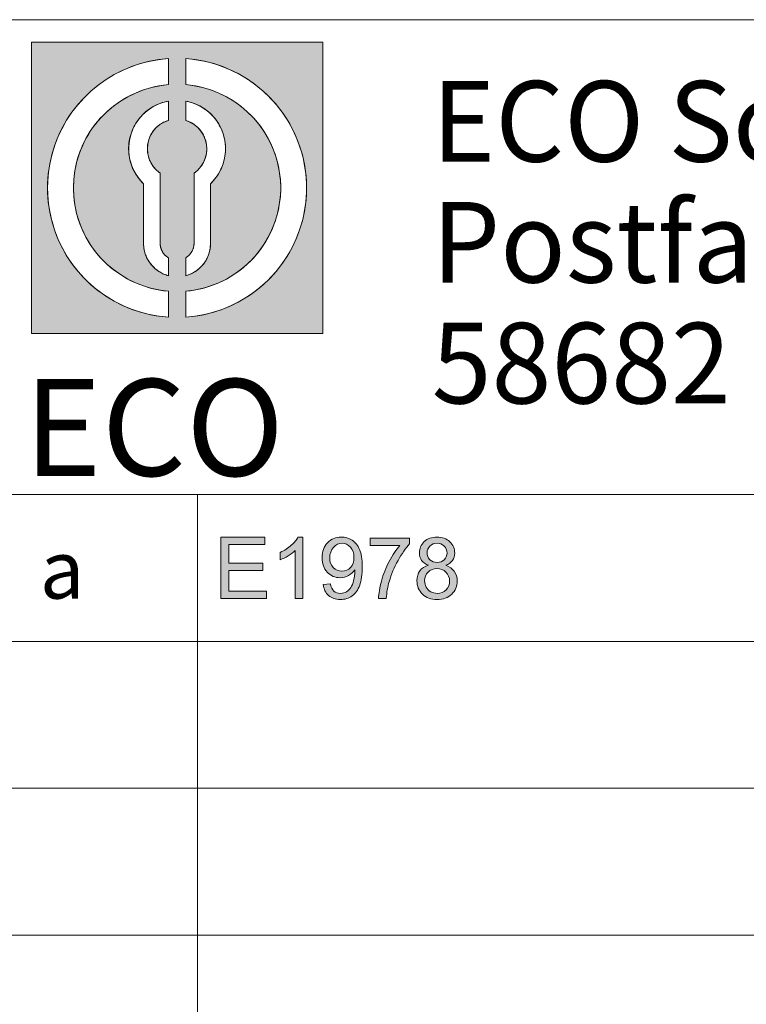
# Model space of a CAD drawing. Units: inches. Extents: x 5 to 589, y 5 to 415.
# Drawn here: x 406 to 427, y 33 to 62 of the extents above; entities that cross this region are included whole.
import ezdxf

# ---------------------------------------------------------------- set-up
doc = ezdxf.new("R2010")
doc.units = ezdxf.units.IN
doc.header["$MEASUREMENT"] = 0
doc.layers.add('Ebene 1', color=7, linetype='Continuous')

msp = doc.modelspace()

# ---------------------------------------------------------------- hatches: boundary and pattern name
at = {"layer": 'Ebene 1', "true_color": 0xffffff}
h = msp.add_hatch(color=7, dxfattribs=at)
h.paths.add_polyline_path([(410.506, 54.139), (410.365, 54.154), (410.225, 54.176), (410.086, 54.204), (409.949, 54.239), (409.813, 54.28), (409.68, 54.328), (409.549, 54.382), (409.421, 54.441), (409.295, 54.508), (409.173, 54.58), (409.055, 54.657), (408.94, 54.74), (408.829, 54.829), (408.723, 54.922), (408.621, 55.02), (408.524, 55.124), (408.432, 55.231), (408.345, 55.343), (408.263, 55.459), (408.187, 55.578), (408.117, 55.701), (408.053, 55.827), (407.994, 55.956), (407.942, 56.088), (407.896, 56.222), (407.857, 56.358), (407.823, 56.495), (407.797, 56.635), (407.777, 56.775), (407.763, 56.916), (407.757, 57.057), (407.757, 57.199), (407.763, 57.341), (407.777, 57.481), (407.797, 57.622), (407.823, 57.761), (407.857, 57.899), (407.896, 58.035), (407.942, 58.169), (407.994, 58.3), (408.053, 58.43), (408.117, 58.555), (408.187, 58.679), (408.263, 58.798), (408.345, 58.914), (408.432, 59.026), (408.524, 59.133), (408.621, 59.236), (408.723, 59.335), (408.829, 59.428), (408.94, 59.516), (409.055, 59.599), (409.173, 59.677), (409.295, 59.749), (409.421, 59.815), (409.549, 59.875), (409.68, 59.929), (409.813, 59.976), (409.949, 60.018), (410.086, 60.052), (410.225, 60.081), (410.365, 60.102), (410.506, 60.118), (410.506, 60.87), (410.33, 60.854), (410.155, 60.83), (409.982, 60.798), (409.811, 60.757), (409.641, 60.709), (409.474, 60.653), (409.31, 60.589), (409.149, 60.517), (408.992, 60.437), (408.838, 60.351), (408.689, 60.257), (408.544, 60.157), (408.404, 60.049), (408.27, 59.936), (408.14, 59.816), (408.017, 59.69), (407.9, 59.558), (407.789, 59.421), (407.684, 59.279), (407.586, 59.133), (407.496, 58.982), (407.412, 58.827), (407.336, 58.668), (407.267, 58.505), (407.207, 58.34), (407.154, 58.172), (407.109, 58.002), (407.072, 57.829), (407.043, 57.655), (407.022, 57.48), (407.01, 57.304), (407.006, 57.128), (407.01, 56.952), (407.022, 56.776), (407.043, 56.601), (407.072, 56.427), (407.109, 56.255), (407.154, 56.084), (407.207, 55.917), (407.267, 55.751), (407.336, 55.589), (407.412, 55.43), (407.496, 55.274), (407.586, 55.124), (407.684, 54.977), (407.789, 54.835), (407.9, 54.698), (408.017, 54.567), (408.14, 54.44), (408.27, 54.321), (408.404, 54.207), (408.544, 54.1), (408.689, 53.999), (408.838, 53.906), (408.992, 53.819), (409.149, 53.74), (409.31, 53.668), (409.474, 53.604), (409.641, 53.548), (409.811, 53.499), (409.982, 53.459), (410.155, 53.427), (410.33, 53.402), (410.506, 53.387)])
h.paths.add_polyline_path([(414.974, 61.346), (414.974, 52.91), (406.537, 52.91), (406.537, 61.346)])
h.paths.add_polyline_path([(411.728, 55.527), (411.728, 57.251), (411.772, 57.294), (411.813, 57.34), (411.852, 57.387), (411.89, 57.436), (411.925, 57.487), (411.958, 57.539), (411.988, 57.592), (412.017, 57.647), (412.042, 57.703), (412.065, 57.76), (412.086, 57.818), (412.104, 57.877), (412.12, 57.937), (412.133, 57.997), (412.143, 58.057), (412.151, 58.118), (412.156, 58.18), (412.158, 58.242), (412.157, 58.303), (412.154, 58.365), (412.148, 58.426), (412.14, 58.487), (412.129, 58.548), (412.114, 58.608), (412.098, 58.667), (412.079, 58.725), (412.057, 58.783), (412.033, 58.84), (412.007, 58.895), (411.978, 58.949), (411.946, 59.003), (411.912, 59.054), (411.876, 59.104), (411.838, 59.153), (411.798, 59.199), (411.756, 59.244), (411.712, 59.287), (411.666, 59.328), (411.618, 59.367), (411.569, 59.404), (411.518, 59.438), (411.465, 59.471), (411.412, 59.501), (411.356, 59.528), (411.3, 59.553), (411.243, 59.576), (411.185, 59.596), (411.126, 59.614), (411.066, 59.629), (411.006, 59.641), (411.006, 59.084), (411.042, 59.073), (411.077, 59.059), (411.112, 59.044), (411.146, 59.028), (411.179, 59.01), (411.211, 58.991), (411.243, 58.97), (411.274, 58.948), (411.303, 58.925), (411.332, 58.9), (411.36, 58.874), (411.386, 58.847), (411.411, 58.819), (411.435, 58.79), (411.457, 58.759), (411.478, 58.728), (411.498, 58.696), (411.517, 58.663), (411.534, 58.629), (411.549, 58.595), (411.563, 58.559), (411.575, 58.524), (411.586, 58.488), (411.595, 58.451), (411.602, 58.414), (411.608, 58.377), (411.612, 58.339), (411.615, 58.302), (411.616, 58.264), (411.615, 58.226), (411.613, 58.188), (411.609, 58.151), (411.603, 58.113), (411.596, 58.076), (411.587, 58.04), (411.577, 58.004), (411.565, 57.968), (411.551, 57.932), (411.536, 57.898), (411.519, 57.864), (411.501, 57.831), (411.481, 57.799), (411.46, 57.767), (411.438, 57.737), (411.414, 57.707), (411.389, 57.679), (411.363, 57.652), (411.335, 57.626), (411.307, 57.601), (411.278, 57.578), (411.247, 57.555), (411.247, 55.527), (411.247, 55.511), (411.246, 55.495), (411.245, 55.479), (411.243, 55.464), (411.241, 55.448), (411.238, 55.432), (411.235, 55.417), (411.231, 55.401), (411.227, 55.386), (411.222, 55.371), (411.216, 55.356), (411.211, 55.341), (411.204, 55.326), (411.198, 55.312), (411.19, 55.298), (411.182, 55.283), (411.174, 55.27), (411.166, 55.257), (411.157, 55.243), (411.147, 55.23), (411.138, 55.218), (411.127, 55.206), (411.117, 55.194), (411.106, 55.182), (411.095, 55.171), (411.083, 55.16), (411.071, 55.15), (411.058, 55.14), (411.045, 55.13), (411.033, 55.121), (411.02, 55.112), (411.006, 55.104), (411.006, 54.587), (411.039, 54.597), (411.072, 54.608), (411.104, 54.619), (411.136, 54.632), (411.167, 54.646), (411.198, 54.661), (411.229, 54.677), (411.259, 54.695), (411.288, 54.713), (411.316, 54.733), (411.344, 54.753), (411.371, 54.774), (411.397, 54.796), (411.423, 54.82), (411.447, 54.844), (411.471, 54.869), (411.494, 54.894), (411.516, 54.921), (411.537, 54.948), (411.557, 54.976), (411.576, 55.005), (411.594, 55.034), (411.611, 55.064), (411.627, 55.095), (411.641, 55.126), (411.655, 55.158), (411.668, 55.19), (411.679, 55.222), (411.689, 55.255), (411.698, 55.289), (411.706, 55.322), (411.713, 55.356), (411.718, 55.39), (411.723, 55.424), (411.726, 55.458), (411.727, 55.493)])
h.paths.add_polyline_path([(410.506, 55.104), (410.492, 55.112), (410.479, 55.121), (410.466, 55.13), (410.453, 55.14), (410.44, 55.15), (410.429, 55.16), (410.417, 55.171), (410.406, 55.182), (410.395, 55.194), (410.384, 55.206), (410.374, 55.218), (410.364, 55.23), (410.354, 55.243), (410.346, 55.257), (410.337, 55.27), (410.329, 55.283), (410.321, 55.298), (410.314, 55.312), (410.307, 55.326), (410.301, 55.341), (410.295, 55.356), (410.29, 55.371), (410.285, 55.386), (410.281, 55.401), (410.277, 55.417), (410.273, 55.432), (410.271, 55.448), (410.268, 55.464), (410.267, 55.479), (410.265, 55.495), (410.264, 55.511), (410.264, 55.527), (410.264, 57.555), (410.234, 57.578), (410.204, 57.601), (410.175, 57.626), (410.148, 57.652), (410.122, 57.679), (410.097, 57.707), (410.074, 57.737), (410.051, 57.767), (410.03, 57.799), (410.01, 57.831), (409.993, 57.864), (409.976, 57.898), (409.961, 57.932), (409.947, 57.968), (409.935, 58.004), (409.924, 58.04), (409.915, 58.076), (409.908, 58.113), (409.903, 58.151), (409.898, 58.188), (409.896, 58.226), (409.895, 58.264), (409.896, 58.302), (409.899, 58.339), (409.903, 58.377), (409.909, 58.414), (409.916, 58.451), (409.925, 58.488), (409.936, 58.524), (409.949, 58.559), (409.963, 58.595), (409.978, 58.629), (409.995, 58.663), (410.013, 58.696), (410.033, 58.728), (410.054, 58.759), (410.077, 58.79), (410.1, 58.819), (410.126, 58.847), (410.152, 58.874), (410.18, 58.9), (410.208, 58.925), (410.238, 58.948), (410.268, 58.97), (410.3, 58.991), (410.333, 59.01), (410.366, 59.028), (410.4, 59.044), (410.435, 59.059), (410.47, 59.073), (410.506, 59.084), (410.506, 59.641), (410.446, 59.629), (410.386, 59.614), (410.327, 59.596), (410.268, 59.576), (410.211, 59.553), (410.155, 59.528), (410.1, 59.501), (410.046, 59.471), (409.994, 59.438), (409.943, 59.404), (409.893, 59.367), (409.845, 59.328), (409.8, 59.287), (409.756, 59.244), (409.713, 59.199), (409.673, 59.153), (409.635, 59.104), (409.599, 59.054), (409.565, 59.003), (409.534, 58.949), (409.505, 58.895), (409.478, 58.84), (409.454, 58.783), (409.432, 58.725), (409.413, 58.667), (409.397, 58.608), (409.383, 58.548), (409.372, 58.487), (409.363, 58.426), (409.357, 58.365), (409.354, 58.303), (409.353, 58.242), (409.356, 58.18), (409.361, 58.118), (409.368, 58.057), (409.379, 57.997), (409.391, 57.937), (409.407, 57.877), (409.425, 57.818), (409.446, 57.76), (409.469, 57.703), (409.495, 57.647), (409.523, 57.592), (409.554, 57.539), (409.586, 57.487), (409.622, 57.436), (409.659, 57.387), (409.698, 57.34), (409.74, 57.294), (409.783, 57.251), (409.783, 55.527), (409.784, 55.493), (409.786, 55.458), (409.789, 55.424), (409.793, 55.39), (409.799, 55.356), (409.805, 55.322), (409.813, 55.289), (409.822, 55.255), (409.832, 55.222), (409.844, 55.19), (409.856, 55.158), (409.87, 55.126), (409.884, 55.095), (409.901, 55.064), (409.917, 55.034), (409.935, 55.005), (409.954, 54.976), (409.975, 54.948), (409.995, 54.921), (410.017, 54.894), (410.04, 54.869), (410.064, 54.844), (410.089, 54.82), (410.114, 54.796), (410.14, 54.774), (410.168, 54.753), (410.195, 54.733), (410.224, 54.713), (410.253, 54.695), (410.283, 54.677), (410.313, 54.661), (410.344, 54.646), (410.376, 54.632), (410.407, 54.619), (410.44, 54.608), (410.473, 54.597), (410.506, 54.587)])
h.paths.add_polyline_path([(411.006, 60.118), (411.146, 60.102), (411.287, 60.081), (411.425, 60.052), (411.562, 60.018), (411.698, 59.976), (411.832, 59.929), (411.962, 59.875), (412.091, 59.815), (412.216, 59.749), (412.338, 59.677), (412.456, 59.599), (412.571, 59.516), (412.682, 59.428), (412.789, 59.335), (412.89, 59.236), (412.988, 59.133), (413.08, 59.026), (413.167, 58.914), (413.248, 58.798), (413.324, 58.679), (413.394, 58.555), (413.459, 58.43), (413.518, 58.3), (413.57, 58.169), (413.615, 58.035), (413.655, 57.899), (413.688, 57.761), (413.715, 57.622), (413.735, 57.481), (413.748, 57.341), (413.755, 57.199), (413.755, 57.057), (413.748, 56.916), (413.735, 56.775), (413.715, 56.635), (413.688, 56.495), (413.655, 56.358), (413.615, 56.222), (413.57, 56.088), (413.518, 55.956), (413.459, 55.827), (413.394, 55.701), (413.324, 55.578), (413.248, 55.459), (413.167, 55.343), (413.08, 55.231), (412.988, 55.124), (412.89, 55.02), (412.789, 54.922), (412.682, 54.829), (412.571, 54.74), (412.456, 54.657), (412.338, 54.58), (412.216, 54.508), (412.091, 54.441), (411.962, 54.382), (411.832, 54.328), (411.698, 54.28), (411.562, 54.239), (411.425, 54.204), (411.287, 54.176), (411.146, 54.154), (411.006, 54.139), (411.006, 53.387), (411.181, 53.402), (411.356, 53.427), (411.529, 53.459), (411.701, 53.499), (411.87, 53.548), (412.037, 53.604), (412.201, 53.668), (412.362, 53.74), (412.52, 53.819), (412.673, 53.906), (412.822, 53.999), (412.967, 54.1), (413.107, 54.207), (413.242, 54.321), (413.371, 54.44), (413.494, 54.567), (413.612, 54.698), (413.723, 54.835), (413.827, 54.977), (413.925, 55.124), (414.016, 55.274), (414.099, 55.43), (414.175, 55.589), (414.244, 55.751), (414.304, 55.917), (414.357, 56.084), (414.403, 56.255), (414.439, 56.427), (414.468, 56.601), (414.489, 56.776), (414.501, 56.952), (414.506, 57.128), (414.501, 57.304), (414.489, 57.48), (414.468, 57.655), (414.439, 57.829), (414.403, 58.002), (414.357, 58.172), (414.304, 58.34), (414.244, 58.505), (414.175, 58.668), (414.099, 58.827), (414.016, 58.982), (413.925, 59.133), (413.827, 59.279), (413.723, 59.421), (413.612, 59.558), (413.494, 59.69), (413.371, 59.816), (413.242, 59.936), (413.107, 60.049), (412.967, 60.157), (412.822, 60.257), (412.673, 60.351), (412.52, 60.437), (412.362, 60.517), (412.201, 60.589), (412.037, 60.653), (411.87, 60.709), (411.701, 60.757), (411.529, 60.798), (411.356, 60.83), (411.181, 60.854), (411.006, 60.87)])
h = msp.add_hatch(color=7, dxfattribs=at)
h.dxf.hatch_style = 2
h.paths.add_polyline_path([(412.021, 45.245), (412.021, 47.015), (413.301, 47.015), (413.301, 46.806), (412.255, 46.806), (412.255, 46.264), (413.234, 46.264), (413.234, 46.056), (412.255, 46.056), (412.255, 45.454), (413.342, 45.454), (413.342, 45.245)])
edge = h.paths.add_edge_path()
edge.add_spline(control_points=[(414.396, 45.245), (414.396, 45.245), (414.179, 45.245), (414.179, 45.245), (414.179, 45.245), (414.179, 46.629), (414.179, 46.629), (414.126, 46.579), (414.058, 46.53), (413.973, 46.48), (413.888, 46.43), (413.812, 46.392), (413.744, 46.368), (413.744, 46.368), (413.744, 46.578), (413.744, 46.578), (413.866, 46.635), (413.972, 46.704), (414.063, 46.785), (414.154, 46.866), (414.218, 46.945), (414.256, 47.022), (414.256, 47.022), (414.396, 47.022), (414.396, 47.022), (414.396, 47.022), (414.396, 45.245), (414.396, 45.245)], knot_values=[0, 0, 0, 0, 1, 1, 1, 2, 2, 2, 3, 3, 3, 4, 4, 4, 5, 5, 5, 6, 6, 6, 7, 7, 7, 8, 8, 8, 9, 9, 9, 9], degree=3, periodic=1)
edge = h.paths.add_edge_path()
edge.add_spline(control_points=[(414.985, 45.654), (414.985, 45.654), (415.194, 45.673), (415.194, 45.673), (415.212, 45.575), (415.246, 45.504), (415.296, 45.46), (415.346, 45.415), (415.409, 45.393), (415.487, 45.393), (415.554, 45.393), (415.613, 45.408), (415.663, 45.439), (415.713, 45.47), (415.755, 45.51), (415.787, 45.562), (415.819, 45.613), (415.846, 45.682), (415.868, 45.769), (415.89, 45.856), (415.901, 45.944), (415.901, 46.034), (415.901, 46.044), (415.9, 46.059), (415.899, 46.078), (415.856, 46.009), (415.796, 45.952), (415.721, 45.909), (415.646, 45.866), (415.564, 45.845), (415.476, 45.845), (415.33, 45.845), (415.206, 45.898), (415.105, 46.004), (415.003, 46.111), (414.952, 46.25), (414.952, 46.424), (414.952, 46.604), (415.006, 46.748), (415.111, 46.858), (415.217, 46.967), (415.35, 47.022), (415.509, 47.022), (415.624, 47.022), (415.73, 46.991), (415.825, 46.929), (415.921, 46.867), (415.993, 46.779), (416.042, 46.664), (416.092, 46.549), (416.117, 46.383), (416.117, 46.166), (416.117, 45.94), (416.092, 45.76), (416.043, 45.626), (415.994, 45.492), (415.921, 45.389), (415.824, 45.32), (415.727, 45.25), (415.613, 45.214), (415.483, 45.214), (415.344, 45.214), (415.231, 45.253), (415.143, 45.33), (415.055, 45.407), (415.003, 45.515), (414.985, 45.654)], knot_values=[0, 0, 0, 0, 1, 1, 1, 2, 2, 2, 3, 3, 3, 4, 4, 4, 5, 5, 5, 6, 6, 6, 7, 7, 7, 8, 8, 8, 9, 9, 9, 10, 10, 10, 11, 11, 11, 12, 12, 12, 13, 13, 13, 14, 14, 14, 15, 15, 15, 16, 16, 16, 17, 17, 17, 18, 18, 18, 19, 19, 19, 20, 20, 20, 21, 21, 21, 22, 22, 22, 22], degree=3, periodic=1)
edge = h.paths.add_edge_path()
edge.add_spline(control_points=[(415.875, 46.435), (415.875, 46.56), (415.842, 46.659), (415.775, 46.732), (415.709, 46.805), (415.629, 46.842), (415.536, 46.842), (415.439, 46.842), (415.355, 46.803), (415.284, 46.724), (415.212, 46.645), (415.176, 46.543), (415.176, 46.417), (415.176, 46.304), (415.21, 46.213), (415.278, 46.142), (415.346, 46.072), (415.43, 46.037), (415.53, 46.037), (415.63, 46.037), (415.713, 46.072), (415.778, 46.142), (415.843, 46.213), (415.875, 46.31), (415.875, 46.435)], knot_values=[0, 0, 0, 0, 1, 1, 1, 2, 2, 2, 3, 3, 3, 4, 4, 4, 5, 5, 5, 6, 6, 6, 7, 7, 7, 8, 8, 8, 8], degree=3, periodic=1)
edge = h.paths.add_edge_path()
edge.add_spline(control_points=[(416.342, 46.783), (416.342, 46.783), (416.342, 46.992), (416.342, 46.992), (416.342, 46.992), (417.488, 46.992), (417.488, 46.992), (417.488, 46.992), (417.488, 46.823), (417.488, 46.823), (417.375, 46.703), (417.264, 46.543), (417.153, 46.344), (417.042, 46.146), (416.957, 45.941), (416.897, 45.731), (416.853, 45.583), (416.825, 45.421), (416.813, 45.245), (416.813, 45.245), (416.59, 45.245), (416.59, 45.245), (416.592, 45.384), (416.62, 45.552), (416.672, 45.749), (416.724, 45.947), (416.799, 46.137), (416.897, 46.32), (416.995, 46.503), (417.099, 46.657), (417.209, 46.783), (417.209, 46.783), (416.342, 46.783), (416.342, 46.783)], knot_values=[0, 0, 0, 0, 1, 1, 1, 2, 2, 2, 3, 3, 3, 4, 4, 4, 5, 5, 5, 6, 6, 6, 7, 7, 7, 8, 8, 8, 9, 9, 9, 10, 10, 10, 11, 11, 11, 11], degree=3, periodic=1)
edge = h.paths.add_edge_path()
edge.add_spline(control_points=[(418.037, 46.205), (417.947, 46.238), (417.88, 46.285), (417.837, 46.346), (417.793, 46.407), (417.772, 46.48), (417.772, 46.566), (417.772, 46.694), (417.818, 46.803), (417.91, 46.89), (418.003, 46.978), (418.126, 47.022), (418.28, 47.022), (418.434, 47.022), (418.559, 46.977), (418.653, 46.887), (418.747, 46.797), (418.794, 46.688), (418.794, 46.559), (418.794, 46.477), (418.773, 46.406), (418.73, 46.345), (418.687, 46.285), (418.621, 46.238), (418.534, 46.205), (418.642, 46.169), (418.725, 46.112), (418.782, 46.033), (418.839, 45.954), (418.867, 45.86), (418.867, 45.751), (418.867, 45.599), (418.813, 45.472), (418.706, 45.369), (418.599, 45.266), (418.458, 45.214), (418.284, 45.214), (418.109, 45.214), (417.968, 45.266), (417.861, 45.37), (417.754, 45.473), (417.7, 45.602), (417.7, 45.757), (417.7, 45.872), (417.73, 45.968), (417.788, 46.046), (417.846, 46.123), (417.929, 46.176), (418.037, 46.205)], knot_values=[0, 0, 0, 0, 1, 1, 1, 2, 2, 2, 3, 3, 3, 4, 4, 4, 5, 5, 5, 6, 6, 6, 7, 7, 7, 8, 8, 8, 9, 9, 9, 10, 10, 10, 11, 11, 11, 12, 12, 12, 13, 13, 13, 14, 14, 14, 15, 15, 15, 16, 16, 16, 16], degree=3, periodic=1)
edge = h.paths.add_edge_path()
edge.add_spline(control_points=[(417.924, 45.755), (417.924, 45.693), (417.938, 45.633), (417.968, 45.576), (417.997, 45.518), (418.041, 45.473), (418.099, 45.441), (418.157, 45.409), (418.219, 45.393), (418.286, 45.393), (418.39, 45.393), (418.476, 45.427), (418.543, 45.494), (418.611, 45.56), (418.645, 45.645), (418.645, 45.748), (418.645, 45.853), (418.61, 45.939), (418.54, 46.008), (418.471, 46.076), (418.383, 46.111), (418.279, 46.111), (418.176, 46.111), (418.092, 46.076), (418.024, 46.009), (417.957, 45.941), (417.924, 45.857), (417.924, 45.755)], knot_values=[0, 0, 0, 0, 1, 1, 1, 2, 2, 2, 3, 3, 3, 4, 4, 4, 5, 5, 5, 6, 6, 6, 7, 7, 7, 8, 8, 8, 9, 9, 9, 9], degree=3, periodic=1)
edge = h.paths.add_edge_path()
edge.add_spline(control_points=[(417.994, 46.573), (417.994, 46.489), (418.021, 46.421), (418.075, 46.368), (418.128, 46.314), (418.199, 46.288), (418.285, 46.288), (418.369, 46.288), (418.437, 46.314), (418.491, 46.367), (418.544, 46.42), (418.571, 46.484), (418.571, 46.561), (418.571, 46.64), (418.543, 46.707), (418.488, 46.762), (418.433, 46.816), (418.364, 46.843), (418.282, 46.843), (418.199, 46.843), (418.131, 46.817), (418.076, 46.763), (418.021, 46.71), (417.994, 46.647), (417.994, 46.573)], knot_values=[0, 0, 0, 0, 1, 1, 1, 2, 2, 2, 3, 3, 3, 4, 4, 4, 5, 5, 5, 6, 6, 6, 7, 7, 7, 8, 8, 8, 8], degree=3, periodic=1)

# ---------------------------------------------------------------- linework, layer by layer
at = {"layer": 'Ebene 1', "color": 7, "lineweight": 18, "true_color": 0xffffff}
for points in [[(584, 61.997), (403.55, 61.997)], [(406.537, 61.346), (406.537, 52.91)], [(406.537, 61.346), (414.974, 61.346)], [(414.974, 61.346), (414.974, 52.91)], [(410.506, 60.87), (410.232, 60.842), (409.961, 60.793), (409.695, 60.725), (409.434, 60.638), (409.18, 60.531), (408.935, 60.407), (408.699, 60.264), (408.475, 60.105), (408.263, 59.93), (408.064, 59.74), (407.88, 59.535), (407.712, 59.318), (407.559, 59.089), (407.424, 58.849), (407.307, 58.601), (407.208, 58.344), (407.129, 58.081), (407.069, 57.812), (407.028, 57.54), (407.008, 57.266), (407.008, 56.991), (407.028, 56.716), (407.069, 56.444), (407.129, 56.176), (407.208, 55.913), (407.307, 55.656), (407.424, 55.407), (407.559, 55.167), (407.712, 54.938), (407.88, 54.721), (408.064, 54.517), (408.263, 54.326), (408.475, 54.151), (408.699, 53.992), (408.935, 53.85), (409.18, 53.725), (409.434, 53.619), (409.695, 53.531), (409.961, 53.463), (410.232, 53.415), (410.506, 53.386)], [(410.506, 60.87), (410.506, 60.118)], [(411.005, 53.386), (411.279, 53.415), (411.55, 53.463), (411.817, 53.531), (412.077, 53.619), (412.331, 53.725), (412.576, 53.85), (412.812, 53.992), (413.036, 54.151), (413.248, 54.326), (413.447, 54.517), (413.631, 54.721), (413.8, 54.938), (413.952, 55.167), (414.087, 55.407), (414.205, 55.656), (414.303, 55.913), (414.383, 56.176), (414.443, 56.444), (414.483, 56.716), (414.503, 56.991), (414.503, 57.266), (414.483, 57.54), (414.443, 57.812), (414.383, 58.081), (414.303, 58.344), (414.205, 58.601), (414.087, 58.849), (413.952, 59.089), (413.8, 59.318), (413.631, 59.535), (413.447, 59.74), (413.248, 59.93), (413.036, 60.105), (412.812, 60.264), (412.576, 60.407), (412.331, 60.531), (412.077, 60.638), (411.817, 60.725), (411.55, 60.793), (411.279, 60.842), (411.005, 60.87)], [(411.005, 60.87), (411.005, 60.118)], [(410.506, 60.118), (410.26, 60.087), (410.017, 60.036), (409.78, 59.965), (409.549, 59.875), (409.326, 59.766), (409.114, 59.639), (408.912, 59.495), (408.723, 59.335), (408.548, 59.159), (408.387, 58.97), (408.244, 58.769), (408.117, 58.555), (408.008, 58.333), (407.918, 58.102), (407.848, 57.864), (407.797, 57.622), (407.766, 57.376), (407.756, 57.128), (407.766, 56.881), (407.797, 56.635), (407.848, 56.392), (407.918, 56.155), (408.008, 55.924), (408.117, 55.701), (408.244, 55.488), (408.387, 55.287), (408.548, 55.097), (408.723, 54.922), (408.912, 54.762), (409.114, 54.618), (409.326, 54.491), (409.549, 54.382), (409.78, 54.291), (410.017, 54.22), (410.26, 54.17), (410.506, 54.139)], [(411.005, 54.139), (411.251, 54.17), (411.494, 54.22), (411.732, 54.291), (411.962, 54.382), (412.185, 54.491), (412.398, 54.618), (412.599, 54.762), (412.789, 54.922), (412.964, 55.097), (413.123, 55.287), (413.267, 55.488), (413.395, 55.701), (413.503, 55.924), (413.593, 56.155), (413.664, 56.392), (413.715, 56.635), (413.746, 56.881), (413.756, 57.128), (413.746, 57.376), (413.715, 57.622), (413.664, 57.864), (413.593, 58.102), (413.503, 58.333), (413.395, 58.555), (413.267, 58.769), (413.123, 58.97), (412.964, 59.159), (412.789, 59.335), (412.599, 59.495), (412.398, 59.639), (412.185, 59.766), (411.962, 59.875), (411.732, 59.965), (411.494, 60.036), (411.251, 60.087), (411.005, 60.118)], [(410.506, 59.641), (410.339, 59.6), (410.18, 59.54), (410.028, 59.46), (409.888, 59.363), (409.76, 59.249), (409.647, 59.121), (409.551, 58.979), (409.473, 58.827), (409.413, 58.667), (409.374, 58.5), (409.355, 58.331), (409.357, 58.159), (409.38, 57.99), (409.423, 57.825), (409.486, 57.666), (409.568, 57.516), (409.667, 57.377), (409.783, 57.251)], [(410.506, 59.641), (410.506, 59.085)], [(411.728, 57.251), (411.844, 57.377), (411.943, 57.516), (412.025, 57.666), (412.088, 57.825), (412.132, 57.99), (412.154, 58.159), (412.156, 58.331), (412.137, 58.5), (412.098, 58.667), (412.039, 58.827), (411.96, 58.979), (411.864, 59.121), (411.751, 59.249), (411.623, 59.363), (411.483, 59.46), (411.332, 59.54), (411.172, 59.6), (411.005, 59.641)], [(411.005, 59.641), (411.005, 59.085)], [(410.506, 59.084), (410.378, 59.034), (410.26, 58.964), (410.154, 58.876), (410.064, 58.773), (409.991, 58.656), (409.938, 58.529), (409.906, 58.395), (409.895, 58.258), (409.907, 58.122), (409.94, 57.988), (409.994, 57.862), (410.067, 57.745), (410.158, 57.642), (410.264, 57.555)], [(411.247, 57.555), (411.353, 57.642), (411.444, 57.745), (411.518, 57.862), (411.571, 57.988), (411.605, 58.122), (411.616, 58.258), (411.606, 58.395), (411.573, 58.529), (411.52, 58.656), (411.448, 58.773), (411.357, 58.876), (411.252, 58.964), (411.134, 59.034), (411.005, 59.084)], [(410.264, 55.527), (410.264, 57.555)], [(411.247, 55.527), (411.247, 57.555)], [(409.783, 55.527), (409.783, 57.251)], [(411.728, 55.527), (411.728, 57.251)], [(409.783, 55.527), (409.794, 55.386), (409.824, 55.248), (409.875, 55.116), (409.944, 54.992), (410.03, 54.88), (410.131, 54.781), (410.246, 54.699), (410.372, 54.634), (410.506, 54.588)], [(410.264, 55.527), (410.268, 55.464), (410.281, 55.401), (410.301, 55.341), (410.329, 55.284), (410.364, 55.23), (410.406, 55.182), (410.453, 55.14), (410.506, 55.104)], [(411.005, 54.588), (411.139, 54.634), (411.265, 54.699), (411.38, 54.781), (411.482, 54.88), (411.568, 54.992), (411.637, 55.116), (411.687, 55.248), (411.718, 55.386), (411.728, 55.527)], [(411.005, 55.104), (411.058, 55.14), (411.106, 55.182), (411.147, 55.23), (411.182, 55.284), (411.21, 55.341), (411.231, 55.401), (411.243, 55.464), (411.247, 55.527)], [(410.506, 55.104), (410.506, 54.588)], [(411.005, 55.104), (411.005, 54.588)], [(410.506, 54.139), (410.506, 53.387)], [(411.005, 54.139), (411.005, 53.387)], [(406.537, 52.91), (414.974, 52.91)], [(504.245, 48.25), (403.55, 48.25)], [(411.35, 48.25), (411.35, 10)], [(584, 44), (403.55, 44)], [(504.245, 39.75), (403.55, 39.75)], [(504.245, 35.5), (403.55, 35.5)]]:
    msp.add_lwpolyline(points, dxfattribs=at)
at = {"layer": 'Ebene 1', "lineweight": 0}
for points in [[(414.974, 61.346), (414.974, 52.91), (406.537, 52.91), (406.537, 61.346), (414.974, 61.346)], [(410.506, 54.139), (410.365, 54.154), (410.225, 54.176), (410.086, 54.204), (409.949, 54.239), (409.813, 54.28), (409.68, 54.328), (409.549, 54.382), (409.421, 54.441), (409.295, 54.508), (409.173, 54.58), (409.055, 54.657), (408.94, 54.74), (408.829, 54.829), (408.723, 54.922), (408.621, 55.02), (408.524, 55.124), (408.432, 55.231), (408.345, 55.343), (408.263, 55.459), (408.187, 55.578), (408.117, 55.701), (408.053, 55.827), (407.994, 55.956), (407.942, 56.088), (407.896, 56.222), (407.857, 56.358), (407.823, 56.495), (407.797, 56.635), (407.777, 56.775), (407.763, 56.916), (407.757, 57.057), (407.757, 57.199), (407.763, 57.341), (407.777, 57.481), (407.797, 57.622), (407.823, 57.761), (407.857, 57.899), (407.896, 58.035), (407.942, 58.169), (407.994, 58.3), (408.053, 58.43), (408.117, 58.555), (408.187, 58.679), (408.263, 58.798), (408.345, 58.914), (408.432, 59.026), (408.524, 59.133), (408.621, 59.236), (408.723, 59.335), (408.829, 59.428), (408.94, 59.516), (409.055, 59.599), (409.173, 59.677), (409.295, 59.749), (409.421, 59.815), (409.549, 59.875), (409.68, 59.929), (409.813, 59.976), (409.949, 60.018), (410.086, 60.052), (410.225, 60.081), (410.365, 60.102), (410.506, 60.118), (410.506, 60.87), (410.33, 60.854), (410.155, 60.83), (409.982, 60.798), (409.811, 60.757), (409.641, 60.709), (409.474, 60.653), (409.31, 60.589), (409.149, 60.517), (408.992, 60.437), (408.838, 60.351), (408.689, 60.257), (408.544, 60.157), (408.404, 60.049), (408.27, 59.936), (408.14, 59.816), (408.017, 59.69), (407.9, 59.558), (407.789, 59.421), (407.684, 59.279), (407.586, 59.133), (407.496, 58.982), (407.412, 58.827), (407.336, 58.668), (407.267, 58.505), (407.207, 58.34), (407.154, 58.172), (407.109, 58.002), (407.072, 57.829), (407.043, 57.655), (407.022, 57.48), (407.01, 57.304), (407.006, 57.128), (407.01, 56.952), (407.022, 56.776), (407.043, 56.601), (407.072, 56.427), (407.109, 56.255), (407.154, 56.084), (407.207, 55.917), (407.267, 55.751), (407.336, 55.589), (407.412, 55.43), (407.496, 55.274), (407.586, 55.124), (407.684, 54.977), (407.789, 54.835), (407.9, 54.698), (408.017, 54.567), (408.14, 54.44), (408.27, 54.321), (408.404, 54.207), (408.544, 54.1), (408.689, 53.999), (408.838, 53.906), (408.992, 53.819), (409.149, 53.74), (409.31, 53.668), (409.474, 53.604), (409.641, 53.548), (409.811, 53.499), (409.982, 53.459), (410.155, 53.427), (410.33, 53.402), (410.506, 53.387), (410.506, 54.139)], [(411.006, 60.118), (411.146, 60.102), (411.287, 60.081), (411.425, 60.052), (411.562, 60.018), (411.698, 59.976), (411.832, 59.929), (411.962, 59.875), (412.091, 59.815), (412.216, 59.749), (412.338, 59.677), (412.456, 59.599), (412.571, 59.516), (412.682, 59.428), (412.789, 59.335), (412.89, 59.236), (412.988, 59.133), (413.08, 59.026), (413.167, 58.914), (413.248, 58.798), (413.324, 58.679), (413.394, 58.555), (413.459, 58.43), (413.518, 58.3), (413.57, 58.169), (413.615, 58.035), (413.655, 57.899), (413.688, 57.761), (413.715, 57.622), (413.735, 57.481), (413.748, 57.341), (413.755, 57.199), (413.755, 57.057), (413.748, 56.916), (413.735, 56.775), (413.715, 56.635), (413.688, 56.495), (413.655, 56.358), (413.615, 56.222), (413.57, 56.088), (413.518, 55.956), (413.459, 55.827), (413.394, 55.701), (413.324, 55.578), (413.248, 55.459), (413.167, 55.343), (413.08, 55.231), (412.988, 55.124), (412.89, 55.02), (412.789, 54.922), (412.682, 54.829), (412.571, 54.74), (412.456, 54.657), (412.338, 54.58), (412.216, 54.508), (412.091, 54.441), (411.962, 54.382), (411.832, 54.328), (411.698, 54.28), (411.562, 54.239), (411.425, 54.204), (411.287, 54.176), (411.146, 54.154), (411.006, 54.139), (411.006, 53.387), (411.181, 53.402), (411.356, 53.427), (411.529, 53.459), (411.701, 53.499), (411.87, 53.548), (412.037, 53.604), (412.201, 53.668), (412.362, 53.74), (412.52, 53.819), (412.673, 53.906), (412.822, 53.999), (412.967, 54.1), (413.107, 54.207), (413.242, 54.321), (413.371, 54.44), (413.494, 54.567), (413.612, 54.698), (413.723, 54.835), (413.827, 54.977), (413.925, 55.124), (414.016, 55.274), (414.099, 55.43), (414.175, 55.589), (414.244, 55.751), (414.304, 55.917), (414.357, 56.084), (414.403, 56.255), (414.439, 56.427), (414.468, 56.601), (414.489, 56.776), (414.501, 56.952), (414.506, 57.128), (414.501, 57.304), (414.489, 57.48), (414.468, 57.655), (414.439, 57.829), (414.403, 58.002), (414.357, 58.172), (414.304, 58.34), (414.244, 58.505), (414.175, 58.668), (414.099, 58.827), (414.016, 58.982), (413.925, 59.133), (413.827, 59.279), (413.723, 59.421), (413.612, 59.558), (413.494, 59.69), (413.371, 59.816), (413.242, 59.936), (413.107, 60.049), (412.967, 60.157), (412.822, 60.257), (412.673, 60.351), (412.52, 60.437), (412.362, 60.517), (412.201, 60.589), (412.037, 60.653), (411.87, 60.709), (411.701, 60.757), (411.529, 60.798), (411.356, 60.83), (411.181, 60.854), (411.006, 60.87), (411.006, 60.118)], [(410.506, 55.104), (410.492, 55.112), (410.479, 55.121), (410.466, 55.13), (410.453, 55.14), (410.44, 55.15), (410.429, 55.16), (410.417, 55.171), (410.406, 55.182), (410.395, 55.194), (410.384, 55.206), (410.374, 55.218), (410.364, 55.23), (410.354, 55.243), (410.346, 55.257), (410.337, 55.27), (410.329, 55.283), (410.321, 55.298), (410.314, 55.312), (410.307, 55.326), (410.301, 55.341), (410.295, 55.356), (410.29, 55.371), (410.285, 55.386), (410.281, 55.401), (410.277, 55.417), (410.273, 55.432), (410.271, 55.448), (410.268, 55.464), (410.267, 55.479), (410.265, 55.495), (410.264, 55.511), (410.264, 55.527), (410.264, 57.555), (410.234, 57.578), (410.204, 57.601), (410.175, 57.626), (410.148, 57.652), (410.122, 57.679), (410.097, 57.707), (410.074, 57.737), (410.051, 57.767), (410.03, 57.799), (410.01, 57.831), (409.993, 57.864), (409.976, 57.898), (409.961, 57.932), (409.947, 57.968), (409.935, 58.004), (409.924, 58.04), (409.915, 58.076), (409.908, 58.113), (409.903, 58.151), (409.898, 58.188), (409.896, 58.226), (409.895, 58.264), (409.896, 58.302), (409.899, 58.339), (409.903, 58.377), (409.909, 58.414), (409.916, 58.451), (409.925, 58.488), (409.936, 58.524), (409.949, 58.559), (409.963, 58.595), (409.978, 58.629), (409.995, 58.663), (410.013, 58.696), (410.033, 58.728), (410.054, 58.759), (410.077, 58.79), (410.1, 58.819), (410.126, 58.847), (410.152, 58.874), (410.18, 58.9), (410.208, 58.925), (410.238, 58.948), (410.268, 58.97), (410.3, 58.991), (410.333, 59.01), (410.366, 59.028), (410.4, 59.044), (410.435, 59.059), (410.47, 59.073), (410.506, 59.084), (410.506, 59.641), (410.446, 59.629), (410.386, 59.614), (410.327, 59.596), (410.268, 59.576), (410.211, 59.553), (410.155, 59.528), (410.1, 59.501), (410.046, 59.471), (409.994, 59.438), (409.943, 59.404), (409.893, 59.367), (409.845, 59.328), (409.8, 59.287), (409.756, 59.244), (409.713, 59.199), (409.673, 59.153), (409.635, 59.104), (409.599, 59.054), (409.565, 59.003), (409.534, 58.949), (409.505, 58.895), (409.478, 58.84), (409.454, 58.783), (409.432, 58.725), (409.413, 58.667), (409.397, 58.608), (409.383, 58.548), (409.372, 58.487), (409.363, 58.426), (409.357, 58.365), (409.354, 58.303), (409.353, 58.242), (409.356, 58.18), (409.361, 58.118), (409.368, 58.057), (409.379, 57.997), (409.391, 57.937), (409.407, 57.877), (409.425, 57.818), (409.446, 57.76), (409.469, 57.703), (409.495, 57.647), (409.523, 57.592), (409.554, 57.539), (409.586, 57.487), (409.622, 57.436), (409.659, 57.387), (409.698, 57.34), (409.74, 57.294), (409.783, 57.251), (409.783, 55.527), (409.784, 55.493), (409.786, 55.458), (409.789, 55.424), (409.793, 55.39), (409.799, 55.356), (409.805, 55.322), (409.813, 55.289), (409.822, 55.255), (409.832, 55.222), (409.844, 55.19), (409.856, 55.158), (409.87, 55.126), (409.884, 55.095), (409.901, 55.064), (409.917, 55.034), (409.935, 55.005), (409.954, 54.976), (409.975, 54.948), (409.995, 54.921), (410.017, 54.894), (410.04, 54.869), (410.064, 54.844), (410.089, 54.82), (410.114, 54.796), (410.14, 54.774), (410.168, 54.753), (410.195, 54.733), (410.224, 54.713), (410.253, 54.695), (410.283, 54.677), (410.313, 54.661), (410.344, 54.646), (410.376, 54.632), (410.407, 54.619), (410.44, 54.608), (410.473, 54.597), (410.506, 54.587), (410.506, 55.104)], [(411.728, 55.527), (411.728, 57.251), (411.772, 57.294), (411.813, 57.34), (411.852, 57.387), (411.89, 57.436), (411.925, 57.487), (411.958, 57.539), (411.988, 57.592), (412.017, 57.647), (412.042, 57.703), (412.065, 57.76), (412.086, 57.818), (412.104, 57.877), (412.12, 57.937), (412.133, 57.997), (412.143, 58.057), (412.151, 58.118), (412.156, 58.18), (412.158, 58.242), (412.157, 58.303), (412.154, 58.365), (412.148, 58.426), (412.14, 58.487), (412.129, 58.548), (412.114, 58.608), (412.098, 58.667), (412.079, 58.725), (412.057, 58.783), (412.033, 58.84), (412.007, 58.895), (411.978, 58.949), (411.946, 59.003), (411.912, 59.054), (411.876, 59.104), (411.838, 59.153), (411.798, 59.199), (411.756, 59.244), (411.712, 59.287), (411.666, 59.328), (411.618, 59.367), (411.569, 59.404), (411.518, 59.438), (411.465, 59.471), (411.412, 59.501), (411.356, 59.528), (411.3, 59.553), (411.243, 59.576), (411.185, 59.596), (411.126, 59.614), (411.066, 59.629), (411.006, 59.641), (411.006, 59.084), (411.042, 59.073), (411.077, 59.059), (411.112, 59.044), (411.146, 59.028), (411.179, 59.01), (411.211, 58.991), (411.243, 58.97), (411.274, 58.948), (411.303, 58.925), (411.332, 58.9), (411.36, 58.874), (411.386, 58.847), (411.411, 58.819), (411.435, 58.79), (411.457, 58.759), (411.478, 58.728), (411.498, 58.696), (411.517, 58.663), (411.534, 58.629), (411.549, 58.595), (411.563, 58.559), (411.575, 58.524), (411.586, 58.488), (411.595, 58.451), (411.602, 58.414), (411.608, 58.377), (411.612, 58.339), (411.615, 58.302), (411.616, 58.264), (411.615, 58.226), (411.613, 58.188), (411.609, 58.151), (411.603, 58.113), (411.596, 58.076), (411.587, 58.04), (411.577, 58.004), (411.565, 57.968), (411.551, 57.932), (411.536, 57.898), (411.519, 57.864), (411.501, 57.831), (411.481, 57.799), (411.46, 57.767), (411.438, 57.737), (411.414, 57.707), (411.389, 57.679), (411.363, 57.652), (411.335, 57.626), (411.307, 57.601), (411.278, 57.578), (411.247, 57.555), (411.247, 55.527), (411.247, 55.511), (411.246, 55.495), (411.245, 55.479), (411.243, 55.464), (411.241, 55.448), (411.238, 55.432), (411.235, 55.417), (411.231, 55.401), (411.227, 55.386), (411.222, 55.371), (411.216, 55.356), (411.211, 55.341), (411.204, 55.326), (411.198, 55.312), (411.19, 55.298), (411.182, 55.283), (411.174, 55.27), (411.166, 55.257), (411.157, 55.243), (411.147, 55.23), (411.138, 55.218), (411.127, 55.206), (411.117, 55.194), (411.106, 55.182), (411.095, 55.171), (411.083, 55.16), (411.071, 55.15), (411.058, 55.14), (411.045, 55.13), (411.033, 55.121), (411.02, 55.112), (411.006, 55.104), (411.006, 54.587), (411.039, 54.597), (411.072, 54.608), (411.104, 54.619), (411.136, 54.632), (411.167, 54.646), (411.198, 54.661), (411.229, 54.677), (411.259, 54.695), (411.288, 54.713), (411.316, 54.733), (411.344, 54.753), (411.371, 54.774), (411.397, 54.796), (411.423, 54.82), (411.447, 54.844), (411.471, 54.869), (411.494, 54.894), (411.516, 54.921), (411.537, 54.948), (411.557, 54.976), (411.576, 55.005), (411.594, 55.034), (411.611, 55.064), (411.627, 55.095), (411.641, 55.126), (411.655, 55.158), (411.668, 55.19), (411.679, 55.222), (411.689, 55.255), (411.698, 55.289), (411.706, 55.322), (411.713, 55.356), (411.718, 55.39), (411.723, 55.424), (411.726, 55.458), (411.727, 55.493), (411.728, 55.527)], [(412.021, 45.245), (412.021, 47.015), (413.301, 47.015), (413.301, 46.806), (412.255, 46.806), (412.255, 46.264), (413.234, 46.264), (413.234, 46.056), (412.255, 46.056), (412.255, 45.454), (413.342, 45.454), (413.342, 45.245), (412.021, 45.245)]]:
    msp.add_lwpolyline(points, dxfattribs=at)
for points, knots in [([(414.396, 45.245), (414.396, 45.245), (414.179, 45.245), (414.179, 45.245), (414.179, 45.245), (414.179, 46.629), (414.179, 46.629), (414.126, 46.579), (414.058, 46.53), (413.973, 46.48), (413.888, 46.43), (413.812, 46.392), (413.744, 46.368), (413.744, 46.368), (413.744, 46.578), (413.744, 46.578), (413.866, 46.635), (413.972, 46.704), (414.063, 46.785), (414.154, 46.866), (414.218, 46.945), (414.256, 47.022), (414.256, 47.022), (414.396, 47.022), (414.396, 47.022), (414.396, 47.022), (414.396, 45.245), (414.396, 45.245)], [0, 0, 0, 0, 1, 1, 1, 2, 2, 2, 3, 3, 3, 4, 4, 4, 5, 5, 5, 6, 6, 6, 7, 7, 7, 8, 8, 8, 9, 9, 9, 9]), ([(414.985, 45.654), (414.985, 45.654), (415.194, 45.673), (415.194, 45.673), (415.212, 45.575), (415.246, 45.504), (415.296, 45.46), (415.346, 45.415), (415.409, 45.393), (415.487, 45.393), (415.554, 45.393), (415.613, 45.408), (415.663, 45.439), (415.713, 45.47), (415.755, 45.51), (415.787, 45.562), (415.819, 45.613), (415.846, 45.682), (415.868, 45.769), (415.89, 45.856), (415.901, 45.944), (415.901, 46.034), (415.901, 46.044), (415.9, 46.059), (415.899, 46.078), (415.856, 46.009), (415.796, 45.952), (415.721, 45.909), (415.646, 45.866), (415.564, 45.845), (415.476, 45.845), (415.33, 45.845), (415.206, 45.898), (415.105, 46.004), (415.003, 46.111), (414.952, 46.25), (414.952, 46.424), (414.952, 46.604), (415.006, 46.748), (415.111, 46.858), (415.217, 46.967), (415.35, 47.022), (415.509, 47.022), (415.624, 47.022), (415.73, 46.991), (415.825, 46.929), (415.921, 46.867), (415.993, 46.779), (416.042, 46.664), (416.092, 46.549), (416.117, 46.383), (416.117, 46.166), (416.117, 45.94), (416.092, 45.76), (416.043, 45.626), (415.994, 45.492), (415.921, 45.389), (415.824, 45.32), (415.727, 45.25), (415.613, 45.214), (415.483, 45.214), (415.344, 45.214), (415.231, 45.253), (415.143, 45.33), (415.055, 45.407), (415.003, 45.515), (414.985, 45.654)], [0, 0, 0, 0, 1, 1, 1, 2, 2, 2, 3, 3, 3, 4, 4, 4, 5, 5, 5, 6, 6, 6, 7, 7, 7, 8, 8, 8, 9, 9, 9, 10, 10, 10, 11, 11, 11, 12, 12, 12, 13, 13, 13, 14, 14, 14, 15, 15, 15, 16, 16, 16, 17, 17, 17, 18, 18, 18, 19, 19, 19, 20, 20, 20, 21, 21, 21, 22, 22, 22, 22]), ([(415.875, 46.435), (415.875, 46.56), (415.842, 46.659), (415.775, 46.732), (415.709, 46.805), (415.629, 46.842), (415.536, 46.842), (415.439, 46.842), (415.355, 46.803), (415.284, 46.724), (415.212, 46.645), (415.176, 46.543), (415.176, 46.417), (415.176, 46.304), (415.21, 46.213), (415.278, 46.142), (415.346, 46.072), (415.43, 46.037), (415.53, 46.037), (415.63, 46.037), (415.713, 46.072), (415.778, 46.142), (415.843, 46.213), (415.875, 46.31), (415.875, 46.435)], [0, 0, 0, 0, 1, 1, 1, 2, 2, 2, 3, 3, 3, 4, 4, 4, 5, 5, 5, 6, 6, 6, 7, 7, 7, 8, 8, 8, 8]), ([(416.342, 46.783), (416.342, 46.783), (416.342, 46.992), (416.342, 46.992), (416.342, 46.992), (417.488, 46.992), (417.488, 46.992), (417.488, 46.992), (417.488, 46.823), (417.488, 46.823), (417.375, 46.703), (417.264, 46.543), (417.153, 46.344), (417.042, 46.146), (416.957, 45.941), (416.897, 45.731), (416.853, 45.583), (416.825, 45.421), (416.813, 45.245), (416.813, 45.245), (416.59, 45.245), (416.59, 45.245), (416.592, 45.384), (416.62, 45.552), (416.672, 45.749), (416.724, 45.947), (416.799, 46.137), (416.897, 46.32), (416.995, 46.503), (417.099, 46.657), (417.209, 46.783), (417.209, 46.783), (416.342, 46.783), (416.342, 46.783)], [0, 0, 0, 0, 1, 1, 1, 2, 2, 2, 3, 3, 3, 4, 4, 4, 5, 5, 5, 6, 6, 6, 7, 7, 7, 8, 8, 8, 9, 9, 9, 10, 10, 10, 11, 11, 11, 11]), ([(418.037, 46.205), (417.947, 46.238), (417.88, 46.285), (417.837, 46.346), (417.793, 46.407), (417.772, 46.48), (417.772, 46.566), (417.772, 46.694), (417.818, 46.803), (417.91, 46.89), (418.003, 46.978), (418.126, 47.022), (418.28, 47.022), (418.434, 47.022), (418.559, 46.977), (418.653, 46.887), (418.747, 46.797), (418.794, 46.688), (418.794, 46.559), (418.794, 46.477), (418.773, 46.406), (418.73, 46.345), (418.687, 46.285), (418.621, 46.238), (418.534, 46.205), (418.642, 46.169), (418.725, 46.112), (418.782, 46.033), (418.839, 45.954), (418.867, 45.86), (418.867, 45.751), (418.867, 45.599), (418.813, 45.472), (418.706, 45.369), (418.599, 45.266), (418.458, 45.214), (418.284, 45.214), (418.109, 45.214), (417.968, 45.266), (417.861, 45.37), (417.754, 45.473), (417.7, 45.602), (417.7, 45.757), (417.7, 45.872), (417.73, 45.968), (417.788, 46.046), (417.846, 46.123), (417.929, 46.176), (418.037, 46.205)], [0, 0, 0, 0, 1, 1, 1, 2, 2, 2, 3, 3, 3, 4, 4, 4, 5, 5, 5, 6, 6, 6, 7, 7, 7, 8, 8, 8, 9, 9, 9, 10, 10, 10, 11, 11, 11, 12, 12, 12, 13, 13, 13, 14, 14, 14, 15, 15, 15, 16, 16, 16, 16]), ([(417.994, 46.573), (417.994, 46.489), (418.021, 46.421), (418.075, 46.368), (418.128, 46.314), (418.199, 46.288), (418.285, 46.288), (418.369, 46.288), (418.437, 46.314), (418.491, 46.367), (418.544, 46.42), (418.571, 46.484), (418.571, 46.561), (418.571, 46.64), (418.543, 46.707), (418.488, 46.762), (418.433, 46.816), (418.364, 46.843), (418.282, 46.843), (418.199, 46.843), (418.131, 46.817), (418.076, 46.763), (418.021, 46.71), (417.994, 46.647), (417.994, 46.573)], [0, 0, 0, 0, 1, 1, 1, 2, 2, 2, 3, 3, 3, 4, 4, 4, 5, 5, 5, 6, 6, 6, 7, 7, 7, 8, 8, 8, 8]), ([(417.924, 45.755), (417.924, 45.693), (417.938, 45.633), (417.968, 45.576), (417.997, 45.518), (418.041, 45.473), (418.099, 45.441), (418.157, 45.409), (418.219, 45.393), (418.286, 45.393), (418.39, 45.393), (418.476, 45.427), (418.543, 45.494), (418.611, 45.56), (418.645, 45.645), (418.645, 45.748), (418.645, 45.853), (418.61, 45.939), (418.54, 46.008), (418.471, 46.076), (418.383, 46.111), (418.279, 46.111), (418.176, 46.111), (418.092, 46.076), (418.024, 46.009), (417.957, 45.941), (417.924, 45.857), (417.924, 45.755)], [0, 0, 0, 0, 1, 1, 1, 2, 2, 2, 3, 3, 3, 4, 4, 4, 5, 5, 5, 6, 6, 6, 7, 7, 7, 8, 8, 8, 9, 9, 9, 9])]:
    msp.add_open_spline(points, degree=3, knots=knots, dxfattribs=at)

# ---------------------------------------------------------------- texts
at = {"layer": 'Ebene 1', "color": 7, "true_color": 0xffffff, "attachment_point": 7}
for s, insert, char_height in [('\\fArial Narrow|b0|i0|c0|p34;\\W0.981032;ECO Schulte GmbH & Co. KG', (418.128, 57.888), 2.33508), ('\\fArial Narrow|b0|i0|c0|p34;\\W0.983927;Postfach 206', (418.128, 54.388), 2.33508), ('\\fArial Narrow|b0|i0|c0|p34;\\W0.979591;58682 Menden', (418.128, 50.889), 2.33508), ('\\fArial Unicode MS|b0|i0|c0|p34;\\W1.00135;ECO', (406.319, 48.793), 2.80209), ('\\fArial|b0|i0|c0|p34;\\W1.00024;a', (406.781, 45.242), 1.68126)]:
    msp.add_mtext(s, dxfattribs=dict(at, insert=insert, char_height=char_height))

doc.saveas('drawing.dxf')
